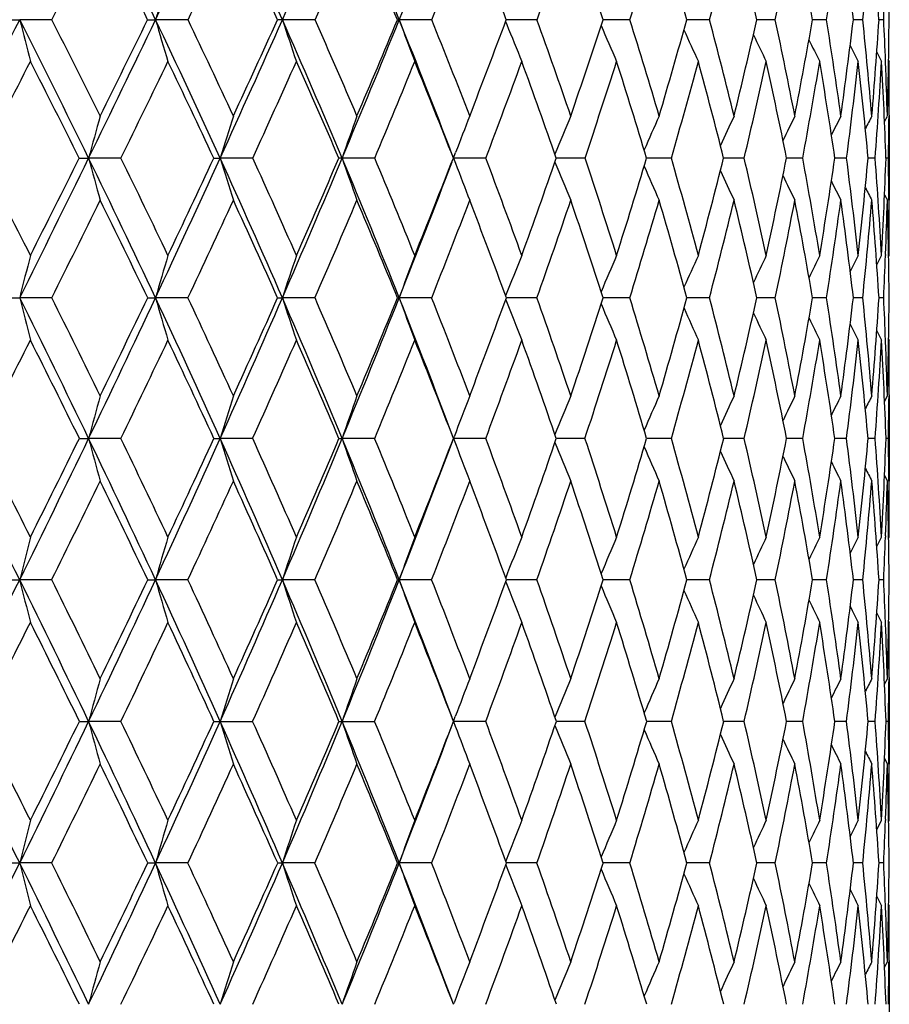
# Model space of a CAD drawing. Units: inches. Extents: x 0 to 11, y 0 to 8.5.
# Drawn here: x 8.6 to 8.8, y 3.5 to 3.7 of the extents above; entities that cross this region are included whole.
import ezdxf

# ---------------------------------------------------------------- set-up
doc = ezdxf.new("R2010")
doc.units = ezdxf.units.IN
doc.header["$LTSCALE"] = 0.605
doc.header["$MEASUREMENT"] = 0
doc.layers.get('0').update_dxf_attribs({"linetype": 'CONTINUOUS'})

msp = doc.modelspace()

# ---------------------------------------------------------------- linework, layer by layer
at = {"color": 7, "linetype": 'Continuous'}
for p, q in [((8.57463, 3.73356), (8.57767, 3.73356)), ((8.58668, 3.73356), (8.57767, 3.73356)), ((8.61351, 3.73356), (8.61572, 3.73356)), ((8.62485, 3.73356), (8.61572, 3.73356)), ((8.66043, 3.73356), (8.65127, 3.73356)), ((8.69312, 3.73356), (8.684, 3.73356)), ((8.71382, 3.73307), (8.71414, 3.73225)), ((8.71462, 3.73356), (8.714, 3.73356)), ((8.7226, 3.73356), (8.71462, 3.73356)), ((8.74863, 3.73356), (8.7411, 3.73356)), ((8.77095, 3.73356), (8.76457, 3.73356)), ((8.78937, 3.73356), (8.7842, 3.73356)), ((8.80031, 3.73356), (8.7998, 3.73356)), ((8.80372, 3.73356), (8.80031, 3.73356)), ((8.81388, 3.73356), (8.81124, 3.73356)), ((8.81974, 3.73356), (8.81841, 3.73356)), ((8.81779, 3.72443), (8.81913, 3.72184)), ((8.82026, 3.72162), (8.82025, 3.72189)), ((8.82111, 3.72222), (8.8213, 3.72184)), ((8.81997, 3.70505), (8.82076, 3.70659)), ((8.82122, 3.70686), (8.82122, 3.70659)), ((8.8213, 3.70659), (8.8213, 3.68298)), ((8.69898, 3.69541), (8.69877, 3.69597)), ((8.69922, 3.6948), (8.69981, 3.69636)), ((8.59437, 3.6948), (8.59699, 3.6948)), ((8.60605, 3.6948), (8.59699, 3.6948)), ((8.63206, 3.6948), (8.63383, 3.6948)), ((8.64297, 3.6948), (8.63383, 3.6948)), ((8.67714, 3.6948), (8.66801, 3.6948)), ((8.69922, 3.6948), (8.69977, 3.69335)), ((8.70827, 3.6948), (8.69922, 3.6948)), ((8.73605, 3.6948), (8.728, 3.6948)), ((8.76026, 3.6948), (8.75332, 3.6948)), ((8.78065, 3.6948), (8.77489, 3.6948)), ((8.79706, 3.6948), (8.79252, 3.6948)), ((8.80933, 3.6948), (8.80605, 3.6948)), ((8.81734, 3.6948), (8.81537, 3.6948)), ((8.82104, 3.6948), (8.82038, 3.6948)), ((8.81997, 3.68453), (8.82076, 3.68298)), ((8.81997, 3.68453), (8.82076, 3.68298)), ((8.82122, 3.68272), (8.82122, 3.68299)), ((8.8178, 3.66493), (8.81913, 3.66754)), ((8.82026, 3.66785), (8.82024, 3.6675)), ((8.82111, 3.66716), (8.8213, 3.66754)), ((8.57466, 3.65567), (8.57767, 3.65567)), ((8.58665, 3.65567), (8.57767, 3.65567)), ((8.61354, 3.65567), (8.61572, 3.65567)), ((8.62482, 3.65567), (8.61572, 3.65567)), ((8.64994, 3.65567), (8.65127, 3.65567)), ((8.66041, 3.65567), (8.65127, 3.65567)), ((8.68354, 3.65567), (8.684, 3.65567)), ((8.6931, 3.65567), (8.684, 3.65567)), ((8.71461, 3.65567), (8.71402, 3.65567)), ((8.72258, 3.65567), (8.71461, 3.65567)), ((8.74861, 3.65567), (8.74112, 3.65567)), ((8.77094, 3.65567), (8.76459, 3.65567)), ((8.78486, 3.65567), (8.78421, 3.65567)), ((8.78936, 3.65567), (8.78486, 3.65567)), ((8.80031, 3.65567), (8.79981, 3.65567)), ((8.80371, 3.65567), (8.80031, 3.65567)), ((8.81387, 3.65567), (8.81125, 3.65567)), ((8.819, 3.65567), (8.81842, 3.65567)), ((8.81973, 3.65567), (8.819, 3.65567)), ((8.8178, 3.6464), (8.81913, 3.64379)), ((8.82025, 3.64349), (8.82024, 3.64384)), ((8.82111, 3.64417), (8.8213, 3.64379)), ((8.81997, 3.62665), (8.82076, 3.6282)), ((8.81997, 3.62665), (8.82076, 3.6282)), ((8.82122, 3.62853), (8.82122, 3.6282)), ((8.8213, 3.6282), (8.8213, 3.60435)), ((8.59439, 3.61628), (8.59699, 3.61628)), ((8.60603, 3.61628), (8.59699, 3.61628)), ((8.63208, 3.61628), (8.63383, 3.61628)), ((8.64295, 3.61628), (8.63383, 3.61628)), ((8.66712, 3.61628), (8.66801, 3.61628)), ((8.67713, 3.61628), (8.66801, 3.61628)), ((8.69922, 3.61628), (8.69938, 3.61672)), ((8.69922, 3.61628), (8.69939, 3.61582)), ((8.70825, 3.61628), (8.69922, 3.61628)), ((8.73604, 3.61628), (8.72802, 3.61628)), ((8.76024, 3.61628), (8.75333, 3.61628)), ((8.78064, 3.61628), (8.7749, 3.61628)), ((8.79705, 3.61628), (8.79253, 3.61628)), ((8.80932, 3.61628), (8.80606, 3.61628)), ((8.81734, 3.61628), (8.81537, 3.61628)), ((8.82104, 3.61628), (8.82038, 3.61628)), ((8.81997, 3.6059), (8.82076, 3.60435)), ((8.82122, 3.60402), (8.82122, 3.60436)), ((8.8178, 3.58604), (8.81913, 3.58866)), ((8.82026, 3.58901), (8.82024, 3.58862)), ((8.82111, 3.58828), (8.8213, 3.58866)), ((8.57467, 3.57671), (8.57767, 3.57671)), ((8.58664, 3.57671), (8.57767, 3.57671)), ((8.61355, 3.57671), (8.61572, 3.57671)), ((8.62481, 3.57671), (8.61572, 3.57671)), ((8.64995, 3.57671), (8.65127, 3.57671)), ((8.6604, 3.57671), (8.65127, 3.57671)), ((8.68355, 3.57671), (8.684, 3.57671)), ((8.69308, 3.57671), (8.684, 3.57671)), ((8.71461, 3.57671), (8.71403, 3.57671)), ((8.72257, 3.57671), (8.71461, 3.57671)), ((8.7486, 3.57671), (8.74113, 3.57671)), ((8.77093, 3.57671), (8.7646, 3.57671)), ((8.78486, 3.57671), (8.78422, 3.57671)), ((8.78935, 3.57671), (8.78486, 3.57671)), ((8.80031, 3.57671), (8.79982, 3.57671)), ((8.80371, 3.57671), (8.80031, 3.57671)), ((8.81387, 3.57671), (8.81125, 3.57671)), ((8.81973, 3.57671), (8.81842, 3.57671)), ((8.8178, 3.56738), (8.81913, 3.56475)), ((8.82025, 3.56441), (8.82024, 3.5648)), ((8.82111, 3.56513), (8.8213, 3.56475)), ((8.81997, 3.54746), (8.82076, 3.54901)), ((8.82122, 3.54937), (8.82122, 3.54901)), ((8.8213, 3.54901), (8.8213, 3.52508)), ((8.69922, 3.53705), (8.69972, 3.53839)), ((8.5944, 3.53705), (8.59699, 3.53705)), ((8.60602, 3.53705), (8.59699, 3.53705)), ((8.63208, 3.53705), (8.64294, 3.53705)), ((8.66712, 3.53705), (8.67712, 3.53705)), ((8.70825, 3.53705), (8.69922, 3.53705)), ((8.69922, 3.53705), (8.69972, 3.53571)), ((8.73604, 3.53705), (8.72802, 3.53705)), ((8.76024, 3.53705), (8.75333, 3.53705)), ((8.78064, 3.53705), (8.7749, 3.53705)), ((8.79705, 3.53705), (8.79253, 3.53705)), ((8.80932, 3.53705), (8.80606, 3.53705)), ((8.81734, 3.53705), (8.81537, 3.53705)), ((8.82104, 3.53705), (8.82038, 3.53705)), ((8.81997, 3.52664), (8.82076, 3.52508)), ((8.81997, 3.52664), (8.82076, 3.52508)), ((8.82122, 3.52473), (8.82122, 3.52509)), ((8.8178, 3.50672), (8.81913, 3.50934)), ((8.82025, 3.50969), (8.82024, 3.5093)), ((8.82111, 3.50896), (8.8213, 3.50934)), ((8.57467, 3.49739), (8.57767, 3.49739)), ((8.58664, 3.49739), (8.57767, 3.49739)), ((8.61355, 3.49739), (8.61572, 3.49739)), ((8.62481, 3.49739), (8.61572, 3.49739)), ((8.64995, 3.49739), (8.65127, 3.49739)), ((8.6604, 3.49739), (8.65127, 3.49739)), ((8.68355, 3.49739), (8.684, 3.49739)), ((8.69308, 3.49739), (8.684, 3.49739)), ((8.71461, 3.49739), (8.71403, 3.49739)), ((8.72258, 3.49739), (8.71461, 3.49739)), ((8.7486, 3.49739), (8.74113, 3.49739)), ((8.77093, 3.49739), (8.7646, 3.49739)), ((8.78486, 3.49739), (8.78422, 3.49739)), ((8.78935, 3.49739), (8.78486, 3.49739)), ((8.80031, 3.49739), (8.79982, 3.49739)), ((8.80371, 3.49739), (8.80031, 3.49739)), ((8.81387, 3.49739), (8.81125, 3.49739)), ((8.81973, 3.49739), (8.81842, 3.49739)), ((8.8178, 3.48805), (8.81913, 3.48543)), ((8.82111, 3.48581), (8.8213, 3.48543)), ((8.82026, 3.48508), (8.82024, 3.48548)), ((8.81997, 3.46819), (8.82076, 3.46974)), ((8.82122, 3.47007), (8.82122, 3.46974)), ((8.8213, 3.46974), (8.8213, 3.4459)), ((8.69922, 3.45781), (8.69939, 3.45827))]:
    msp.add_line(p, q, dxfattribs=at)
for centre, radius, start, end in [((6.44886, 2.69809), 2.40156, 25.54179, 26.55944), ((4.27926, 5.80606), 4.80626, 334.45579, 334.96105), ((6.69234, 2.86506), 2.14283, 23.91048, 25.03629), ((5.22814, 5.25145), 3.74457, 336.0866, 336.72645), ((6.89176, 3.00801), 1.93353, 22.03952, 23.27004), ((5.86375, 4.87548), 3.04267, 337.95703, 338.73345), ((2.94289, 6.61553), 6.33704, 332.949172, 333.219969), ((6.44251, 2.6713), 2.41695, 26.07241, 26.77938), ((4.42682, 5.74599), 4.65546, 334.38815, 334.75209), ((6.69014, 2.84193), 2.15307, 24.46385, 25.24709), ((5.33495, 5.20929), 3.63822, 336.07008, 336.5294), ((6.89319, 2.98788), 1.93941, 22.6122, 23.46959), ((5.94715, 4.8433), 2.96173, 337.99464, 338.5508), ((7.06006, 3.11452), 1.76599, 20.51996, 21.44797), ((6.38487, 4.57712), 2.48528, 340.15824, 340.81146), ((7.19616, 3.2258), 1.62624, 18.19376, 19.18708), ((6.70913, 4.37455), 2.13785, 342.55271, 343.30146), ((7.30497, 3.32478), 1.51576, 15.64573, 16.69683), ((6.95381, 4.21489), 1.8798, 345.16408, 346.00455), ((7.38864, 3.41408), 1.43166, 12.89455, 13.99349), ((7.13914, 4.08519), 1.68727, 347.97152, 348.89721), ((7.44836, 3.49609), 1.37215, 9.96631, 11.1006), ((7.27784, 3.9767), 1.54514, 350.94667, 351.94813), ((7.48453, 3.57314), 1.33638, 6.89465, 8.04949), ((7.37821, 3.8831), 1.44343, 354.05372, 355.11857), ((7.4969, 3.64764), 1.3243, 3.72018, 4.8789), ((7.48456, 3.72216), 1.33675, 0.48895, 1.63386), ((10.06568, 3.30797), 1.51113, 163.17882, 163.64172), ((7.43269, 3.8001), 1.38864, 357.2535, 357.73491), ((2.43614, 6.85425), 6.88891, 332.701378, 333.063626), ((6.11874, 2.48433), 2.75807, 26.03264, 26.9324), ((10.47163, 4.21274), 1.95363, 194.19795, 194.55288), ((6.17899, 2.50637), 2.7024, 26.36784, 27.00787), ((4.06331, 5.90945), 5.04569, 333.96505, 334.45396), ((3.98467, 5.9946), 5.15155, 333.63162, 333.96595), ((6.42518, 2.6868), 2.4278, 24.53128, 25.54106), ((10.28329, 4.22301), 1.73792, 196.3575, 196.76072), ((6.47729, 2.70601), 2.38072, 24.85255, 25.57001), ((5.04984, 5.33069), 3.93969, 335.46594, 336.08418), ((5.01155, 5.38613), 3.99608, 335.14678, 335.57223), ((8.65123, 3.08543), 0.64813, 89.99657, 90.11644), ((6.67222, 2.85617), 2.16482, 22.79214, 23.90972), ((10.16149, 4.23399), 1.59098, 198.33322, 198.77856), ((6.71846, 2.87342), 2.12394, 23.09617, 23.88951), ((5.71215, 4.93705), 3.20629, 337.20458, 337.95399), ((5.69513, 4.97622), 3.23646, 336.90302, 337.42111), ((8.684, 3.64421), 0.08936, 90.0001, 90.3134), ((6.87347, 3.00064), 1.95326, 20.8538, 22.03874), ((10.08132, 4.24528), 1.48807, 200.11336, 200.59481), ((6.91505, 3.01638), 1.91726, 21.10027, 21.96677), ((6.18101, 4.6801), 2.70407, 338.89875, 339.51006), ((10.0268, 4.25587), 1.41324, 201.74698, 202.20211), ((7.07511, 3.14025), 1.75107, 18.87015, 19.80543), ((6.54063, 4.45566), 2.31593, 341.1287, 341.83241), ((9.99169, 4.26643), 1.36053, 203.13389, 203.59567), ((7.20385, 3.24905), 1.61898, 16.41603, 17.41371), ((6.81299, 4.27933), 2.02646, 343.58264, 344.37604), ((7.30463, 3.34599), 1.51668, 13.75423, 14.80563), ((7.02105, 4.13666), 1.80864, 346.24426, 347.1223), ((7.37952, 3.43384), 1.44136, 10.9081, 12.00205), ((7.1791, 4.01802), 1.64547, 349.09024, 350.04518), ((7.42965, 3.51516), 1.39132, 7.90835, 9.03131), ((7.29641, 3.91658), 1.52584, 352.08985, 353.11114), ((7.45536, 3.59247), 1.36582, 4.79279, 5.92921), ((7.37917, 3.82715), 1.44229, 355.20531, 356.27974), ((7.46514, 3.66873), 1.35615, 2.24653, 2.74034), ((7.43153, 3.74557), 1.38977, 358.39294, 359.50508), ((9.96805, 4.27577), 1.3219, 204.35245, 204.77379), ((9.95276, 4.28387), 1.29432, 205.3667, 205.73595), ((9.94303, 4.2904), 1.27501, 206.17786, 206.48272), ((9.93652, 4.29488), 1.26157, 206.78808, 207.01513), ((2.72895, 6.72484), 6.57729, 332.568858, 332.833973), ((6.09991, 2.4488), 2.78834, 26.54227, 27.16517), ((4.2463, 5.83263), 4.85569, 333.87867, 334.23355), ((6.41641, 2.65859), 2.44598, 25.06448, 25.76586), ((5.1796, 5.27836), 3.80822, 335.42858, 335.8752), ((6.66891, 2.83233), 2.17638, 23.3463, 24.12407), ((5.81166, 4.89821), 3.10793, 337.21917, 337.75887), ((6.87451, 2.98014), 1.95963, 21.3885, 22.24023), ((6.26575, 4.62026), 2.61197, 339.24835, 339.88144), ((7.04206, 3.10783), 1.78519, 19.19577, 20.11748), ((6.60402, 4.40775), 2.24808, 341.51014, 342.23541), ((7.17731, 3.21965), 1.64607, 16.7775, 17.76331), ((6.86102, 4.23963), 1.97584, 343.99349, 344.80773), ((7.28396, 3.31894), 1.53757, 14.14904, 15.1908), ((7.05739, 4.10276), 1.7709, 346.68107, 347.57862), ((7.36433, 3.40857), 1.45659, 11.33261, 12.41971), ((7.20608, 3.98827), 1.61782, 349.54849, 350.52097), ((7.41974, 3.49113), 1.4012, 8.35778, 9.4772), ((7.31559, 3.88975), 1.50641, 352.56399, 353.60018), ((7.4507, 3.56913), 1.37045, 5.26127, 6.39785), ((7.39156, 3.80228), 1.42983, 355.68889, 356.77497), ((7.45702, 3.64514), 1.36426, 2.08592, 3.22297), ((7.45143, 3.66821), 1.36986, 1.60573, 2.23474), ((7.44351, 3.72185), 1.37779, 359.37679, 359.99967), ((10.16953, 3.26789), 1.62945, 164.38147, 164.81164), ((10.03919, 3.25857), 1.47151, 162.27411, 162.75559), ((9.95507, 3.24881), 1.36214, 160.36211, 160.88799), ((9.8989, 3.23954), 1.28316, 158.65471, 159.14424), ((9.86414, 3.22975), 1.2284, 157.15851, 157.69906), ((9.8409, 3.22112), 1.18781, 155.87604, 156.3774), ((9.82633, 3.21339), 1.15872, 154.80877, 155.25772), ((9.81743, 3.20688), 1.13816, 153.9566, 154.3397), ((9.81178, 3.20202), 1.12369, 153.3187, 153.62155), ((9.80882, 3.19862), 1.11486, 152.89421, 153.10026), ((7.4279, 3.722), 1.39341, 358.8813, 359.36615), ((5.7941, 2.25769), 3.12294, 26.83685, 27.39866), ((3.87576, 6.0012), 5.25447, 333.48796, 333.96372), ((3.779, 6.09697), 5.38128, 333.16271, 333.48746), ((6.10558, 2.4779), 2.77271, 25.13635, 26.0327), ((10.35428, 4.17183), 1.82088, 195.1874, 195.57291), ((6.17364, 2.50372), 2.70837, 25.44923, 26.08949), ((4.89321, 5.40232), 4.11192, 334.86344, 335.46416), ((4.84447, 5.46393), 4.18039, 334.5503, 334.96329), ((6.4162, 2.6827), 2.43766, 23.52466, 24.5315), ((10.20418, 4.1822), 1.64425, 197.24332, 197.67484), ((6.47429, 2.70462), 2.38403, 23.82248, 24.54052), ((5.57774, 4.99368), 3.35215, 336.47497, 337.20231), ((5.55424, 5.03672), 3.38979, 336.17694, 336.67956), ((8.66797, 3.31182), 0.38297, 89.9945, 90.1306), ((6.66474, 2.85302), 2.17294, 21.67783, 22.79233), ((10.10606, 4.19307), 1.52193, 199.11082, 199.58215), ((6.71609, 2.87241), 2.12651, 21.95711, 22.75114), ((6.06707, 4.69592), 2.81611, 338.32183, 339.15237), ((6.05977, 4.72731), 2.83417, 338.04219, 338.63505), ((10.03951, 4.20338), 1.43354, 200.84164, 201.28554), ((6.91189, 3.01516), 1.92064, 19.85661, 20.72347), ((6.43522, 4.4921), 2.42746, 340.14256, 340.82509), ((9.99721, 4.21424), 1.37216, 202.29389, 202.77845), ((7.06996, 3.13851), 1.75651, 17.52875, 18.46353), ((6.72096, 4.30684), 2.12251, 342.47028, 343.24024), ((9.96816, 4.22378), 1.32657, 203.6087, 204.05821), ((7.19565, 3.24667), 1.62751, 14.98676, 15.98242), ((6.94076, 4.15668), 1.89139, 345.01214, 345.86518), ((7.29247, 3.34307), 1.52918, 12.25036, 13.29749), ((7.10935, 4.03181), 1.71657, 347.74842, 348.67774), ((7.36257, 3.43066), 1.4586, 9.34636, 10.43314), ((7.23628, 3.92525), 1.5866, 350.6523, 351.64842), ((7.40716, 3.51216), 1.41401, 6.30875, 7.42113), ((7.32787, 3.83173), 1.49379, 353.68982, 354.74059), ((7.42664, 3.59023), 1.39463, 3.17795, 4.30009), ((7.3884, 3.74702), 1.43293, 356.82056, 357.91153), ((7.42841, 3.66766), 1.39289, 0.63046, 1.11617), ((9.94923, 4.2323), 1.29381, 204.72073, 205.12333), ((9.93709, 4.23945), 1.27059, 205.63023, 205.97385), ((9.92893, 4.24469), 1.25402, 206.33886, 206.61058), ((9.92439, 4.24836), 1.24389, 206.84941, 207.03431), ((4.08574, 5.91152), 5.03459, 333.38005, 333.7272), ((6.08702, 2.44238), 2.80274, 25.65138, 26.27238), ((5.04055, 5.3421), 3.96119, 334.80258, 335.23839), ((6.40579, 2.65361), 2.45771, 24.06188, 24.76111), ((5.68965, 4.94962), 3.24032, 336.464, 336.98971), ((6.66105, 2.82892), 2.18494, 22.23377, 23.00967), ((6.15797, 4.66127), 2.72729, 338.3635, 338.97946), ((6.86746, 2.97737), 1.9672, 20.17, 21.01978), ((6.50859, 4.43982), 2.34876, 340.49699, 341.20226), ((7.03428, 3.10511), 1.79344, 17.87761, 18.79684), ((6.77663, 4.26399), 2.06367, 342.85595, 343.64783), ((7.16749, 3.21669), 1.65633, 15.36895, 16.35112), ((6.98307, 4.1205), 1.8473, 345.42626, 346.29983), ((7.27101, 3.31569), 1.55092, 12.66268, 13.69897), ((7.14108, 4.0004), 1.68395, 348.1872, 349.13498), ((7.34731, 3.40519), 1.47394, 9.78451, 10.86368), ((7.25924, 3.89723), 1.56325, 351.11087, 352.12271), ((7.39782, 3.48795), 1.42335, 6.76736, 7.87583), ((7.34328, 3.80603), 1.47825, 354.16232, 355.22547), ((7.42314, 3.56665), 1.39812, 3.65068, 4.77299), ((7.40197, 3.7226), 1.41934, 357.78901, 358.40044), ((7.42316, 3.64398), 1.39814, 0.47913, 1.59857), ((7.41646, 3.66755), 1.40484, 359.99977, 0.61885), ((10.29505, 3.22709), 1.77005, 165.59145, 165.98773), ((10.12714, 3.2181), 1.57348, 163.40316, 163.85356), ((10.01944, 3.20849), 1.43939, 161.40234, 161.90004), ((9.94931, 3.19861), 1.34533, 159.60066, 160.13897), ((9.90306, 3.18902), 1.27771, 158.00572, 158.55297), ((9.87259, 3.18007), 1.22853, 156.62211, 157.13742), ((9.85309, 3.17185), 1.19313, 155.45211, 155.92227), ((9.84088, 3.1647), 1.16784, 154.49632, 154.90831), ((9.8334, 3.15891), 1.15017, 153.75432, 154.09438), ((9.8286, 3.15489), 1.13801, 153.22521, 153.47838), ((7.38841, 3.72311), 1.43291, 357.30238, 357.77561), ((5.71589, 2.22807), 3.19811, 25.7264, 26.51241), ((10.44401, 4.12145), 1.92358, 194.01277, 194.3778), ((5.79212, 2.25668), 3.12516, 26.03148, 26.59338), ((4.76623, 5.46201), 4.25223, 334.27439, 334.86213), ((4.71233, 5.52713), 4.32686, 333.96825, 334.37241), ((6.11324, 2.48145), 2.76428, 24.23839, 25.13703), ((10.25814, 4.13119), 1.70987, 196.147, 196.5619), ((6.17674, 2.50518), 2.70494, 24.5303, 25.1716), ((5.46715, 5.04193), 3.4728, 335.76251, 336.47328), ((5.43887, 5.08799), 3.51604, 335.46933, 335.96047), ((6.42476, 2.68638), 2.42834, 22.51568, 23.52556), ((10.13794, 4.14161), 1.56407, 198.10058, 198.55906), ((6.47922, 2.70676), 2.37866, 22.7914, 23.5111), ((5.97098, 4.73424), 2.91955, 337.48531, 338.31967), ((5.958, 4.76867), 2.94403, 337.20815, 337.78688), ((6.67306, 2.85629), 2.16401, 20.57717, 21.67872), ((10.05883, 4.15232), 1.46178, 199.8617, 200.35761), ((6.72107, 2.87439), 2.12115, 20.81674, 21.61277), ((6.34511, 4.52498), 2.52337, 339.18272, 339.84862), ((10.00592, 4.1627), 1.3882, 201.44576, 201.94989), ((6.91554, 3.01645), 1.91677, 18.61195, 19.48072), ((6.64129, 4.33234), 2.20617, 341.38742, 342.13864), ((9.9704, 4.17237), 1.33463, 202.85655, 203.33133), ((7.07112, 3.13886), 1.75529, 16.18746, 17.1235), ((6.87065, 4.17576), 1.96405, 343.81181, 344.64461), ((7.19337, 3.24606), 1.62988, 13.55967, 14.55525), ((7.04817, 4.04538), 1.77924, 346.43951, 347.34787), ((7.2859, 3.34167), 1.5359, 10.7517, 11.79673), ((7.18352, 3.93419), 1.64011, 349.2474, 350.22275), ((7.35099, 3.42881), 1.47033, 7.79381, 8.87581), ((7.28309, 3.83691), 1.53886, 352.20522, 353.23642), ((7.38995, 3.51035), 1.43132, 4.723, 5.82743), ((7.35119, 3.74928), 1.47021, 355.27598, 356.3495), ((7.40807, 3.58925), 1.41323, 2.2136, 2.6939), ((7.39064, 3.66772), 1.43067, 358.41702, 359.51745), ((9.94713, 4.18123), 1.296, 204.06633, 204.49955), ((9.93209, 4.18892), 1.26837, 205.0743, 205.45397), ((9.92254, 4.19514), 1.249, 205.88153, 206.19495), ((9.91619, 4.1994), 1.23555, 206.48999, 206.72336), ((3.92163, 5.99394), 5.21823, 332.89362, 333.23246), ((5.69044, 2.18588), 3.23713, 26.22342, 26.76752), ((4.9036, 5.4067), 4.11261, 334.19251, 334.6175), ((6.09853, 2.44783), 2.79001, 24.75872, 25.38248), ((5.57198, 5.00103), 3.36873, 335.72867, 336.24095), ((6.41546, 2.65788), 2.44714, 23.05673, 23.75865), ((6.05538, 4.70212), 2.83771, 337.50233, 338.10229), ((6.6701, 2.83257), 2.17519, 21.11829, 21.89722), ((6.4186, 4.47184), 2.44427, 339.51101, 340.19795), ((6.87469, 2.97998), 1.95951, 18.94871, 19.80146), ((6.6977, 4.28849), 2.14632, 341.74845, 342.5201), ((7.03866, 3.1065), 1.78884, 16.55764, 17.4792), ((6.91414, 4.13856), 1.91856, 344.20338, 345.05549), ((7.16815, 3.21685), 1.65565, 13.96048, 14.9437), ((7.08139, 4.01301), 1.74495, 346.85848, 347.78444), ((7.26718, 3.31483), 1.55485, 11.17931, 12.21465), ((7.20821, 3.90532), 1.61492, 349.68957, 350.68018), ((7.33831, 3.40364), 1.48307, 8.2433, 9.3188), ((7.30042, 3.8105), 1.52135, 352.66536, 353.70888), ((7.38304, 3.48622), 1.43822, 5.18846, 6.29003), ((7.36191, 3.72449), 1.45944, 355.74794, 356.83031), ((7.40205, 3.56535), 1.41925, 2.0567, 3.16855), ((7.40061, 3.58897), 1.42069, 1.58225, 2.19922), ((7.39852, 3.6438), 1.42279, 359.3853, 359.99982), ((10.23229, 3.17691), 1.69329, 164.54281, 164.96082), ((10.09466, 3.1675), 1.52821, 162.45461, 162.92267), ((10.00531, 3.15765), 1.41376, 160.55915, 161.07059), ((9.94631, 3.14789), 1.33215, 158.866, 159.39435), ((9.9075, 3.13847), 1.27337, 157.3813, 157.90643), ((9.88196, 3.12981), 1.23058, 156.10837, 156.59555), ((9.86564, 3.12206), 1.19981, 155.0487, 155.48501), ((9.85543, 3.11554), 1.17799, 154.20235, 154.57471), ((9.84873, 3.11074), 1.16251, 153.56865, 153.86303), ((9.84511, 3.10737), 1.15304, 153.1469, 153.34716), ((7.38956, 3.64388), 1.43175, 358.89532, 359.37215), ((5.21827, 1.91613), 3.74742, 26.30356, 26.98047), ((5.28984, 1.94038), 3.68055, 26.60493, 27.08685), ((4.66733, 5.50975), 4.36205, 333.69494, 334.27333), ((4.62234, 5.57128), 4.4271, 333.395, 333.79411), ((5.74196, 2.24058), 3.16919, 24.93567, 25.7272), ((10.32584, 4.08083), 1.79018, 195.04027, 195.43591), ((5.79863, 2.25984), 3.11792, 25.22595, 25.78834), ((5.37917, 5.08164), 3.56932, 335.06254, 335.76111), ((5.35447, 5.12673), 3.6089, 334.77404, 335.25783), ((6.13942, 2.49319), 2.73558, 23.33363, 24.2394), ((10.17818, 4.09075), 1.6156, 197.07855, 197.52157), ((6.18875, 2.51059), 2.69178, 23.60976, 24.25298), ((5.8923, 4.76695), 3.00476, 336.66427, 337.48357), ((5.88001, 4.80169), 3.02873, 336.39, 336.95902), ((6.44968, 2.69665), 2.4014, 21.49848, 22.51686), ((10.08172, 4.10115), 1.49455, 198.93073, 199.41482), ((6.49257, 2.7123), 2.3642, 21.75755, 22.48012), ((6.2774, 4.52474), 2.5866, 338.49916, 339.42385), ((6.27384, 4.55233), 2.59971, 338.24216, 338.89612), ((10.0175, 4.11144), 1.40821, 200.60679, 201.1061), ((6.73398, 2.87922), 2.10737, 19.67287, 20.47241), ((6.57689, 4.35428), 2.2742, 340.32679, 341.06413), ((9.97484, 4.1214), 1.34603, 202.09218, 202.58923), ((6.92662, 3.02011), 1.90511, 17.36368, 18.23615), ((6.81319, 4.19269), 2.02395, 342.63593, 343.45339), ((7.07927, 3.14116), 1.74683, 14.8433, 15.78262), ((6.99767, 4.0578), 1.83125, 345.15626, 346.04849), ((7.1977, 3.24707), 1.62543, 12.13139, 13.12917), ((7.13996, 3.94268), 1.68449, 347.86812, 348.82739), ((7.28569, 3.34162), 1.53612, 9.25456, 10.29999), ((7.24641, 3.84211), 1.57591, 350.74492, 351.76097), ((7.34564, 3.4281), 1.47572, 6.24635, 7.32633), ((7.32126, 3.75191), 1.50026, 353.7531, 354.81325), ((7.37897, 3.50949), 1.44233, 3.14656, 4.24609), ((7.36729, 3.66849), 1.45403, 356.85287, 357.9424), ((7.38946, 3.58871), 1.43184, 0.62623, 1.10331), ((9.94639, 4.13052), 1.30073, 203.39973, 203.86087), ((9.9279, 4.13868), 1.26814, 204.5065, 204.91953), ((9.91607, 4.14554), 1.24501, 205.41259, 205.76509), ((9.90817, 4.15057), 1.22854, 206.11953, 206.39822), ((9.90379, 4.1541), 1.21845, 206.63002, 206.81961), ((4.7732, 5.46989), 4.25751, 333.59784, 334.01245), ((5.72192, 2.20127), 3.20208, 25.4386, 25.98763), ((5.46153, 5.05097), 3.48995, 335.01197, 335.51169), ((6.12806, 2.46133), 2.75753, 23.85883, 24.48845), ((5.9599, 4.7418), 2.9411, 336.66295, 337.24821), ((6.44192, 2.66907), 2.41841, 22.04311, 22.75151), ((6.33537, 4.50307), 2.53317, 338.54971, 339.22), ((6.69321, 2.84144), 2.15043, 19.99386, 20.77966), ((6.62509, 4.31256), 2.22282, 340.66794, 341.42139), ((6.89384, 2.9865), 1.93928, 17.71867, 18.5782), ((6.85113, 4.1565), 1.98408, 343.00896, 343.8419), ((7.05326, 3.11079), 1.77362, 15.22997, 16.15762), ((7.0273, 4.02574), 1.80052, 345.55855, 346.46516), ((7.17767, 3.21918), 1.64585, 12.54642, 13.53429), ((7.16256, 3.91372), 1.66134, 348.29606, 349.26806), ((7.27111, 3.31558), 1.55084, 9.69353, 10.73133), ((7.26283, 3.81542), 1.55926, 351.19383, 352.22041), ((7.33622, 3.40333), 1.48519, 6.70383, 7.77892), ((7.33206, 3.72677), 1.48939, 354.21734, 355.28532), ((7.37453, 3.48546), 1.44677, 3.61624, 4.71397), ((7.37536, 3.64421), 1.44595, 357.81227, 358.42057), ((7.38675, 3.56483), 1.43456, 0.47467, 1.579), ((7.3845, 3.58866), 1.4368, 359.99992, 0.61249), ((10.35811, 3.1354), 1.83431, 165.69406, 166.07896), ((10.1822, 3.12627), 1.62996, 163.51973, 163.95731), ((10.06888, 3.1165), 1.49044, 161.53108, 162.01475), ((9.99467, 3.10647), 1.39247, 159.73983, 160.26311), ((9.94534, 3.09674), 1.32194, 158.15368, 158.68512), ((9.91254, 3.08767), 1.27057, 156.77731, 157.27782), ((9.89127, 3.07934), 1.23352, 155.61317, 156.06987), ((9.87773, 3.07211), 1.20701, 154.66196, 155.06218), ((9.86927, 3.06626), 1.18844, 153.92338, 154.25373), ((9.86374, 3.06221), 1.1756, 153.39664, 153.64257), ((7.36849, 3.64446), 1.45282, 357.32698, 357.79698), ((4.57391, 5.55601), 4.4663, 333.12508, 333.69406), ((5.24764, 1.93059), 3.71468, 25.6239, 26.30433), ((10.40763, 4.03026), 1.88533, 193.92011, 194.29475), ((5.33462, 1.96269), 3.63052, 25.90886, 26.39581), ((5.29515, 5.12079), 3.66202, 334.37508, 335.06136), ((5.26262, 5.17028), 3.71055, 334.09159, 334.5661), ((5.77207, 2.25452), 3.13601, 24.14009, 24.93668), ((10.22574, 4.03964), 1.67525, 196.04163, 196.46756), ((5.84042, 2.27941), 3.07177, 24.41306, 24.98169), ((5.81645, 4.79976), 3.0874, 335.8587, 336.66279), ((5.79958, 4.83712), 3.1166, 335.58749, 336.14544), ((6.16867, 2.50574), 2.70375, 22.42261, 23.33487), ((10.10825, 4.04966), 1.53182, 197.98408, 198.45487), ((6.23048, 2.52864), 2.64631, 22.68, 23.3315), ((6.20954, 4.55156), 2.65956, 337.57602, 338.49734), ((6.20298, 4.58089), 2.67612, 337.3199, 337.96111), ((6.47631, 2.70709), 2.37279, 20.50148, 21.49979), ((10.03104, 4.05996), 1.4311, 199.73562, 200.24498), ((6.52981, 2.72697), 2.32418, 20.71319, 21.44495), ((6.51456, 4.37682), 2.34048, 339.2867, 340.00988), ((6.76639, 2.89063), 2.07301, 18.51773, 19.32698), ((6.75884, 4.20993), 2.08097, 341.48215, 342.28452), ((6.95383, 3.02846), 1.87664, 16.10415, 16.9863), ((6.95099, 4.07039), 1.8796, 343.89572, 344.77259), ((7.10093, 3.14677), 1.72445, 13.48883, 14.43711), ((7.10075, 3.9513), 1.72463, 346.51102, 347.45545), ((7.21347, 3.25036), 1.60932, 10.69485, 11.70008), ((7.21455, 3.84747), 1.60822, 349.305, 350.30759), ((7.29526, 3.34311), 1.52643, 7.75227, 8.80286), ((7.29665, 3.75473), 1.52503, 352.24758, 353.29651), ((7.34876, 3.42841), 1.47259, 4.69781, 5.77998), ((7.34983, 3.66954), 1.47152, 355.30203, 356.38331), ((7.37565, 3.50931), 1.44565, 2.19957, 2.67211), ((7.37579, 3.58872), 1.44551, 358.42608, 359.52409), ((9.97947, 4.06994), 1.35855, 201.31285, 201.83017), ((9.94495, 4.07924), 1.30568, 202.71849, 203.20574), ((9.92239, 4.08775), 1.26751, 203.92461, 204.36924), ((9.90787, 4.09514), 1.24018, 204.93027, 205.31996), ((9.89868, 4.10111), 1.22099, 205.73648, 206.05817), ((9.89259, 4.10521), 1.20766, 206.34515, 206.58465), ((4.71052, 5.50106), 4.32751, 333.00952, 333.42044), ((5.20635, 1.8765), 3.77311, 26.11034, 26.57982), ((5.39923, 5.08006), 3.55871, 334.30454, 334.79855), ((5.74781, 2.21346), 3.17347, 24.65023, 25.20183), ((5.90025, 4.7676), 3.0061, 335.83584, 336.41333), ((6.15574, 2.47343), 2.72733, 22.95356, 23.58715), ((6.27964, 4.52505), 2.59308, 337.6035, 338.26407), ((6.46786, 2.6795), 2.39045, 21.02268, 21.73583), ((6.57409, 4.33052), 2.27689, 339.60493, 340.34699), ((6.71743, 2.85018), 2.12468, 18.86146, 19.65289), ((6.80542, 4.17054), 2.03189, 341.83376, 342.6541), ((6.91519, 2.99326), 1.91689, 16.48018, 17.34575), ((6.98728, 4.03612), 1.84186, 344.27865, 345.17208), ((7.07084, 3.11552), 1.75542, 13.89426, 14.82774), ((7.1285, 3.92084), 1.69613, 346.92227, 347.88128), ((7.19078, 3.22205), 1.63243, 11.12571, 12.11851), ((7.23492, 3.8198), 1.58751, 349.7405, 350.75513), ((7.27919, 3.31693), 1.54265, 8.20356, 9.24464), ((7.31039, 3.72901), 1.51117, 352.70225, 353.7601), ((7.33883, 3.40362), 1.48256, 5.16357, 6.23965), ((7.35743, 3.64503), 1.4639, 355.76984, 356.85649), ((7.37134, 3.48525), 1.44997, 2.04729, 3.14324), ((7.37532, 3.5093), 1.44599, 1.57377, 2.18403), ((7.37825, 3.56476), 1.44306, 359.38898, 359.99995), ((10.28369, 3.08538), 1.74613, 164.6022, 165.00902), ((10.14036, 3.07578), 1.57556, 162.52107, 162.97667), ((10.04694, 3.06573), 1.45725, 160.63174, 161.12963), ((9.98396, 3.05614), 1.3718, 158.94363, 159.41836), ((9.94388, 3.04616), 1.312, 157.46343, 157.97445), ((9.91665, 3.03733), 1.26768, 156.19405, 156.66816), ((9.89905, 3.02944), 1.23577, 155.1372, 155.56184), ((9.88789, 3.0228), 1.21312, 154.29302, 154.65543), ((9.88048, 3.01792), 1.19701, 153.6609, 153.9474), ((9.87641, 3.0145), 1.18715, 153.24016, 153.43505), ((7.37636, 3.56477), 1.44495, 358.90058, 359.37485), ((4.58276, 1.52256), 4.45638, 26.30483, 26.87507), ((4.71015, 1.57275), 4.32798, 26.58082, 26.99167), ((5.23702, 5.14872), 3.72651, 333.69618, 334.37445), ((5.19641, 5.20261), 3.78424, 333.41967, 333.88776), ((5.30362, 1.95735), 3.65263, 24.93718, 25.62523), ((10.28353, 3.98865), 1.74596, 194.99029, 195.39717), ((5.39691, 1.99285), 3.56131, 25.20283, 25.69645), ((5.76218, 4.82413), 3.14689, 335.06403, 335.85786), ((5.73944, 4.86459), 3.18272, 334.79782, 335.3478), ((5.82442, 2.27788), 3.07868, 23.3354, 24.14175), ((10.14022, 3.99825), 1.57541, 197.02255, 197.47822), ((5.89699, 2.30499), 3.00969, 23.58815, 24.16492), ((6.15958, 4.57223), 2.71363, 336.66603, 337.57497), ((6.14858, 4.6038), 2.73515, 336.41267, 337.04442), ((6.21688, 2.52554), 2.65164, 21.50051, 22.42458), ((10.04681, 4.0083), 1.45711, 198.86952, 199.36748), ((6.28243, 2.55013), 2.59008, 21.73662, 22.39792), ((6.4682, 4.37016), 2.38149, 338.50118, 339.49602), ((6.46588, 4.39542), 2.3926, 338.26347, 338.97595), ((9.98383, 4.01788), 1.37165, 200.58073, 201.05554), ((6.57617, 2.74429), 2.27469, 19.65365, 20.39639), ((6.71599, 4.22446), 2.12622, 340.34647, 341.13729), ((9.94375, 4.02786), 1.31185, 202.02459, 202.5357), ((6.807, 2.90403), 2.03025, 17.34647, 18.16744), ((6.91415, 4.08119), 1.91799, 342.65367, 343.51871), ((6.98848, 3.03828), 1.84063, 14.82841, 15.7224), ((7.0701, 3.95879), 1.75619, 345.17176, 346.10479), ((7.12941, 3.15344), 1.6952, 12.11913, 13.07862), ((7.19027, 3.85217), 1.63295, 347.88107, 348.87351), ((7.23559, 3.2544), 1.58683, 9.24519, 10.2602), ((7.27889, 3.75723), 1.54296, 350.75503, 351.79586), ((7.31088, 3.34514), 1.51068, 6.24011, 7.29825), ((7.3387, 3.6705), 1.4827, 353.76013, 354.83605), ((7.35775, 3.42908), 1.46358, 3.14361, 4.23044), ((7.37136, 3.58885), 1.44995, 356.85664, 357.95255), ((7.37655, 3.50933), 1.44475, 0.62512, 1.09949), ((9.91651, 4.03669), 1.26752, 203.33084, 203.80503), ((9.89891, 4.04457), 1.23561, 204.43713, 204.86186), ((9.88774, 4.0512), 1.21294, 205.34353, 205.70602), ((9.88032, 4.05607), 1.19682, 206.05155, 206.33813), ((9.87624, 4.05949), 1.18694, 206.56392, 206.75885), ((5.34754, 5.10499), 3.61609, 333.60416, 334.09305), ((5.26433, 1.90471), 3.70862, 25.43288, 25.90763), ((5.85083, 4.78984), 3.06029, 335.01816, 335.5889), ((5.80258, 2.23838), 3.1133, 23.85342, 24.41194), ((6.23352, 4.54412), 2.64299, 336.66897, 337.32126), ((6.20656, 2.49472), 2.67223, 22.03763, 22.67975), ((6.53202, 4.34623), 2.3218, 338.5555, 339.28798), ((6.51201, 2.69636), 2.34319, 19.98981, 20.71213), ((6.76801, 4.18288), 2.07129, 340.67343, 341.48334), ((6.75693, 2.86357), 2.08297, 17.71521, 18.51679), ((6.95502, 4.04526), 1.8754, 343.01409, 343.8968), ((6.94955, 3.00332), 1.88109, 15.22719, 16.10334), ((7.10178, 3.92709), 1.72358, 345.56324, 346.51197), ((7.09967, 3.12256), 1.72574, 12.54438, 13.48818), ((7.21405, 3.82361), 1.60873, 348.30023, 349.3058), ((7.21375, 3.2265), 1.60903, 9.6923, 10.69436), ((7.29562, 3.73092), 1.52607, 351.1974, 352.24821), ((7.29608, 3.3193), 1.5256, 6.70344, 7.75195), ((7.34892, 3.64567), 1.47243, 354.22022, 355.30249), ((7.34946, 3.40454), 1.47189, 3.6167, 4.69769), ((7.37524, 3.56479), 1.44606, 357.81609, 358.42633), ((7.3756, 3.48538), 1.4457, 0.47598, 1.57383), ((7.37839, 3.50934), 1.44292, 0.00004, 0.61106), ((10.40648, 3.04412), 1.88414, 165.70487, 166.0798), ((10.22473, 3.03474), 1.6742, 163.53201, 163.95826), ((10.10733, 3.02473), 1.53086, 161.54465, 162.01581), ((10.03019, 3.01443), 1.4302, 159.75451, 160.26425), ((9.97869, 3.00446), 1.35771, 158.16929, 158.687), ((9.94422, 2.99516), 1.30488, 156.79369, 157.2813), ((9.9217, 2.98665), 1.26676, 155.63017, 156.07513), ((9.90721, 2.97925), 1.23946, 154.67944, 155.0694), ((9.89806, 2.97328), 1.2203, 153.94122, 154.26312), ((9.89199, 2.96918), 1.207, 153.41473, 153.65439), ((7.37575, 3.56478), 1.44555, 357.32801, 357.80064), ((5.20769, 5.16323), 3.75923, 333.02127, 333.69605), ((4.67614, 1.5686), 4.35226, 25.72659, 26.30628), ((10.3569, 3.93839), 1.83306, 193.92097, 194.30619), ((4.78445, 1.60983), 4.24494, 25.98579, 26.40163), ((5.73204, 4.83817), 3.18015, 334.27494, 335.06375), ((5.70721, 4.87984), 3.21838, 334.01486, 334.5611), ((5.38752, 1.99623), 3.56016, 24.23868, 24.93906), ((10.18113, 3.94752), 1.62884, 196.04261, 196.48056), ((5.4663, 2.0254), 3.48466, 24.48684, 24.98731), ((6.13021, 4.58492), 2.74562, 335.76315, 336.66561), ((6.11646, 4.61792), 2.77023, 335.51405, 336.14077), ((5.90007, 2.31039), 2.99634, 22.51609, 23.33769), ((10.06791, 3.95728), 1.48942, 197.98516, 198.46923), ((5.96109, 2.33286), 2.93979, 22.75061, 23.33612), ((6.44125, 4.3808), 2.41047, 337.48606, 338.50061), ((6.43538, 4.40768), 2.42547, 337.25051, 337.95683), ((6.28422, 2.55194), 2.5793, 20.57554, 21.50308), ((9.99377, 3.9673), 1.39152, 199.73679, 200.26051), ((6.34181, 2.57356), 2.52625, 20.7781, 21.45022), ((6.68825, 4.23447), 2.15571, 339.22222, 340.00608), ((9.9445, 3.97702), 1.32103, 201.31479, 201.84668), ((6.6297, 2.76316), 2.21793, 18.57688, 19.33198), ((6.89004, 4.08881), 1.94327, 341.42351, 342.28126), ((6.85444, 2.91861), 1.98061, 16.15657, 16.99096), ((7.05035, 3.9641), 1.77664, 343.84389, 344.76995), ((7.02966, 3.04896), 1.79809, 13.53354, 14.44136), ((7.17546, 3.85541), 1.64812, 346.46699, 347.45349), ((7.16417, 3.16071), 1.65969, 10.73089, 11.70384), ((7.26948, 3.7588), 1.5525, 349.2697, 350.30637), ((7.26385, 3.25884), 1.55822, 7.77881, 8.80606), ((7.33507, 3.6709), 1.48635, 352.22183, 353.29606), ((7.33259, 3.34738), 1.48885, 4.7142, 5.78255), ((7.37381, 3.58869), 1.44749, 355.28648, 356.38365), ((7.36876, 3.42965), 1.45255, 2.20279, 2.67295), ((7.38644, 3.50928), 1.43487, 358.42114, 359.52522), ((9.91173, 3.98609), 1.2697, 202.72214, 203.22307), ((9.89049, 3.9944), 1.23267, 203.93014, 204.38722), ((9.87696, 4.00163), 1.20617, 204.93788, 205.33845), ((9.86852, 4.00748), 1.1876, 205.7464, 206.07704), ((9.86299, 4.01151), 1.17476, 206.35764, 206.60378), ((5.30354, 5.12688), 3.66524, 332.91074, 333.39466), ((4.61922, 1.50114), 4.43064, 26.20744, 26.60622), ((5.80943, 4.80919), 3.10599, 334.20923, 334.77376), ((5.35529, 1.94765), 3.60803, 24.74346, 25.22734), ((6.19525, 4.56069), 2.68469, 335.74488, 336.38977), ((5.88283, 2.27355), 3.02568, 23.04197, 23.61155), ((6.49746, 4.35987), 2.35895, 337.51787, 338.24202), ((6.27765, 2.5232), 2.59564, 21.10456, 21.75952), ((6.7377, 4.19356), 2.10342, 339.52573, 340.32673), ((6.57305, 2.71842), 2.27829, 18.93763, 19.67362), ((6.92947, 4.05311), 1.90212, 341.76217, 342.63596), ((6.81044, 2.88053), 2.02684, 16.54818, 17.36444), ((7.08146, 3.93236), 1.74457, 344.2159, 345.15639), ((6.99572, 3.01577), 1.83327, 13.95286, 14.84406), ((7.19936, 3.82668), 1.62374, 346.86958, 347.86835), ((7.13861, 3.13112), 1.68587, 11.17371, 12.13215), ((7.28691, 3.73228), 1.53488, 349.69902, 350.74525), ((7.24554, 3.23183), 1.57679, 8.23986, 9.25529), ((7.3465, 3.64591), 1.47486, 352.67297, 353.75352), ((7.32079, 3.32213), 1.50073, 5.18729, 6.24705), ((7.37949, 3.56458), 1.44181, 355.75351, 356.85338), ((7.36717, 3.4056), 1.45415, 2.05782, 3.14721), ((7.37535, 3.42989), 1.44596, 1.57928, 2.18757), ((7.38466, 3.48543), 1.43665, 359.38748, 0.00009), ((10.32581, 2.99331), 1.79014, 164.56512, 164.96079), ((10.17815, 2.98339), 1.61555, 162.47958, 162.92264), ((10.08169, 2.97299), 1.4945, 160.58644, 161.07057), ((10.01745, 2.9627), 1.40815, 158.89525, 159.3949), ((9.97477, 2.95277), 1.34594, 157.41219, 157.9093), ((9.94628, 2.94366), 1.3006, 156.1406, 156.60182), ((9.92775, 2.93552), 1.26796, 155.08199, 155.4951), ((9.91588, 2.92869), 1.24478, 154.23646, 154.58905), ((9.90792, 2.92369), 1.22824, 153.60334, 153.88213), ((9.9035, 2.92018), 1.21811, 153.18197, 153.37163), ((7.38972, 3.48538), 1.43158, 358.89658, 359.37378)]:
    msp.add_arc(centre, radius, start, end, dxfattribs=at)

doc.saveas('drawing.dxf')
